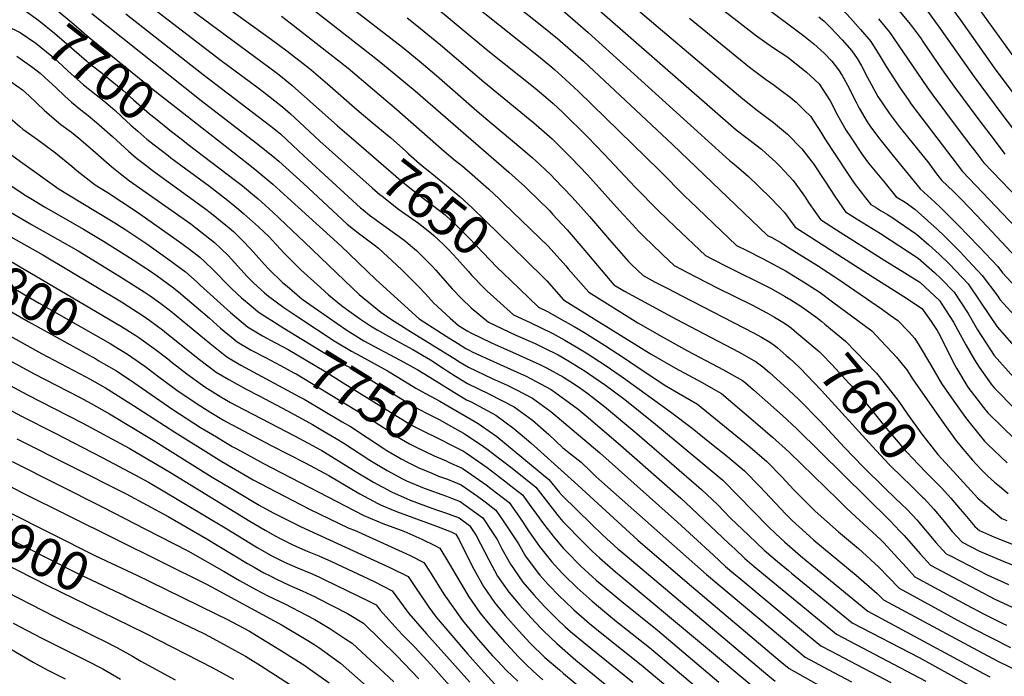
# Model space of a CAD drawing. Units: inches. Extents: x 2505418 to 2509612, y 1528949 to 1534225.
# Drawn here: x 2508203 to 2508934, y 1529346 to 1529834 of the extents above; entities that cross this region are included whole.
import ezdxf
from ezdxf.enums import TextEntityAlignment as Align

# ---------------------------------------------------------------- set-up
doc = ezdxf.new("R2010")
doc.units = ezdxf.units.IN
doc.header["$MEASUREMENT"] = 0
doc.layers.add('tile_2649_17_contour_10ft', color=32, linetype='Continuous')
doc.styles.add('Arial', font='arial.ttf')

msp = doc.modelspace()

# ---------------------------------------------------------------- linework, layer by layer
at = {"layer": 'tile_2649_17_contour_10ft'}
msp.add_line((2508508.67, 1529496.99, 7770), (2508512.71, 1529495.3, 7770), dxfattribs=at)
for points, elevation in [([(2508097.11, 1530000), (2508097.73, 1529998.34), (2508127.54, 1529974.19), (2508135.74, 1529967.59), (2508148.29, 1529958.83), (2508152.09, 1529956.31), (2508162.96, 1529950.67), (2508165.5, 1529949.41), (2508176.69, 1529944.23), (2508198.55, 1529934.88), (2508216.98, 1529926.51), (2508228.44, 1529918.78), (2508239.79, 1529910.19), (2508244.99, 1529906.21), (2508262.84, 1529891.69), (2508296.88, 1529865.94), (2508393.3, 1529794.41), (2508399.31, 1529789.74), (2508405.21, 1529784.8), (2508438.82, 1529754.83), (2508452.67, 1529742.88)], 7650), ([(2508124.96, 1530000), (2508143.98, 1529984.86), (2508160.14, 1529973.19), (2508173.34, 1529965.85), (2508199.62, 1529953.49), (2508208.66, 1529949.09), (2508219.31, 1529943.81), (2508230.77, 1529936.11), (2508310.4, 1529876.21), (2508389.88, 1529818.93), (2508401.22, 1529810.52), (2508415.6, 1529799.24), (2508419.14, 1529796.39), (2508431.46, 1529785.88), (2508453.34, 1529766.59), (2508464.2, 1529757.66)], 7640), ([(2508685, 1530000), (2508720.66, 1529967.09), (2508730.58, 1529958.08), (2508747.83, 1529943.51), (2508781.1, 1529915.86), (2508782.6, 1529914.53), (2508799.98, 1529899.04), (2508802.53, 1529896.56), (2508814.57, 1529884.85), (2508829.18, 1529869.7), (2508843.57, 1529853.98), (2508855.07, 1529840.76), (2508862.82, 1529831.63), (2508865.41, 1529828.16), (2508871.43, 1529820.03), (2508873.75, 1529816.62), (2508887.51, 1529796.27), (2508896.04, 1529784.2), (2508914.73, 1529759.17), (2508926, 1529744.32), (2508934.05, 1529733.9)], 7470), ([(2508713.27, 1530000), (2508718.81, 1529994.96), (2508737.74, 1529976.58), (2508746.89, 1529967.94), (2508764.01, 1529953.29), (2508781.1, 1529938.85), (2508797.99, 1529923.84), (2508799.98, 1529922.06), (2508814.2, 1529907.92), (2508822.13, 1529899.76), (2508835.36, 1529885.58), (2508871.13, 1529846.06), (2508877.29, 1529838.9), (2508879.2, 1529836.32), (2508885.84, 1529827.28), (2508911.11, 1529791.08), (2508931.11, 1529764.41), (2508940.49, 1529752.1), (2508949.76, 1529740.37), (2508965.4, 1529723.98), (2508997.27, 1529690.87)], 7460), ([(2508739.86, 1530000), (2508749.19, 1529990.96), (2508753.84, 1529986.32), (2508762.95, 1529977.65), (2508769.25, 1529972.15), (2508781.1, 1529961.8), (2508799.98, 1529944.9), (2508811.64, 1529933.05), (2508831.43, 1529912.62), (2508885.5, 1529853.28), (2508891.64, 1529846.11), (2508901.35, 1529833.03), (2508926.1, 1529797.92), (2508945.21, 1529772.48), (2508955.12, 1529759.57), (2508965.48, 1529746.84), (2509007.81, 1529701.77)], 7450), ([(2508765.05, 1530000), (2508799.98, 1529967.57), (2508807.27, 1529960.11), (2508811.64, 1529955.63), (2508891.72, 1529869.66), (2508898.24, 1529862.39), (2508902.94, 1529856.89), (2508905.95, 1529853.31), (2508915.45, 1529840.78), (2508950.8, 1529791.79), (2508960.56, 1529778.85), (2508969.39, 1529767.55), (2508978.95, 1529756.09), (2508994.76, 1529739.25), (2509019.1, 1529713.46), (2509019.1, 1529713.46)], 7440), ([(2508196.25, 1529917.75), (2508214.7, 1529909.51), (2508226.18, 1529901.96), (2508232.63, 1529897.16), (2508237.67, 1529893.39), (2508244.99, 1529887.43), (2508249.22, 1529883.67), (2508260.76, 1529873.82), (2508295.04, 1529847.36), (2508352.38, 1529803.36), (2508379.89, 1529783.1), (2508386.4, 1529778.09), (2508392.28, 1529773.49), (2508397.95, 1529768.99), (2508403.94, 1529763.67), (2508406.85, 1529761.03), (2508425.74, 1529743.42), (2508441.88, 1529729.04)], 7660), ([(2508662.63, 1529915.59), (2508719.34, 1529870.91), (2508779.88, 1529825.35), (2508784.87, 1529821.51)], 7510), ([(2508525.08, 1529881.1), (2508590.46, 1529828.94), (2508602.01, 1529819.69), (2508611.68, 1529811.32), (2508621.23, 1529802.74), (2508687.46, 1529740.87), (2508757.94, 1529673.39), (2508761.63, 1529671.63), (2508768.08, 1529667.99), (2508781.48, 1529659.64), (2508794.91, 1529651.03), (2508810.77, 1529640.66), (2508843.12, 1529618.44), (2508849, 1529614.37), (2508854.65, 1529610.43), (2508862.52, 1529602.26), (2508867.23, 1529596.98), (2508870.37, 1529591.78), (2508878.79, 1529577.79), (2508886.94, 1529563.51), (2508890.87, 1529557.83), (2508897.29, 1529548.6), (2508904.78, 1529538.22), (2508908.52, 1529533.57), (2508918.95, 1529520.76), (2508921.19, 1529518.59), (2508935.68, 1529504.79)], 7570), ([(2508414.48, 1529869.29), (2508487.14, 1529813.12), (2508499.35, 1529803.16), (2508512.3, 1529792.21), (2508544.27, 1529764.11), (2508576.27, 1529737.36), (2508583.6, 1529730.97), (2508588.95, 1529726.15), (2508597, 1529718.51), (2508600.16, 1529715.35), (2508612.92, 1529701.89), (2508625.77, 1529687.55), (2508640.65, 1529670.31), (2508654.45, 1529654.33), (2508656.85, 1529652.01), (2508665.6, 1529643.73), (2508674.63, 1529638.8), (2508683.92, 1529633.96), (2508694.77, 1529628.47), (2508747.38, 1529601.29), (2508753.36, 1529597.92), (2508760.04, 1529594.09), (2508762.75, 1529591.96), (2508765, 1529590.18), (2508771.83, 1529584.31)], 7610), ([(2508509.45, 1529869.16), (2508588.02, 1529806.4), (2508597.85, 1529798.29), (2508599.86, 1529796.59), (2508608.07, 1529789.28), (2508617.58, 1529780.36), (2508677.67, 1529721.66), (2508697.13, 1529702.19), (2508700.2, 1529699.19), (2508734.85, 1529665.98), (2508741.95, 1529662.43), (2508754.56, 1529656.14), (2508771.62, 1529646.93), (2508778.9, 1529642.49), (2508784.66, 1529638.98), (2508796.99, 1529631.01), (2508806.19, 1529624.29), (2508835.18, 1529602.72), (2508845.6, 1529591.63), (2508850.56, 1529586.25), (2508853.51, 1529583.01), (2508857.87, 1529577.86), (2508861.24, 1529573.71), (2508865.95, 1529566.39), (2508888.03, 1529534.98), (2508897.43, 1529521.74), (2508901.65, 1529516.48), (2508910.04, 1529506.57), (2508916.5, 1529499.63), (2508921.2, 1529495.09), (2508926.43, 1529490.32), (2508929.97, 1529487.33), (2508936.46, 1529481.99)], 7580), ([(2508212.9, 1529854.86), (2508219.35, 1529850.37), (2508243.16, 1529830.21), (2508254.54, 1529820.49), (2508301.11, 1529782.54), (2508332.76, 1529757.73)], 7690), ([(2508617.46, 1529854.59), (2508734.66, 1529751.93), (2508741.8, 1529746.42), (2508753.41, 1529737.41), (2508756.75, 1529734.57), (2508764.06, 1529727.89), (2508767.24, 1529724.72), (2508776.92, 1529714.22), (2508780.79, 1529708.89), (2508785.23, 1529702.6), (2508788.9, 1529697.08), (2508797.11, 1529685.3), (2508809.19, 1529677.62), (2508844.95, 1529654.89), (2508859.77, 1529645.8), (2508870.99, 1529638.68), (2508885.48, 1529625.1), (2508887.25, 1529622.51), (2508895.97, 1529609.06), (2508899.44, 1529602.77), (2508905.13, 1529592.24), (2508911.43, 1529581.07), (2508914.82, 1529575.74), (2508923.8, 1529563.06), (2508926.35, 1529560.17), (2508941.6, 1529544.61)], 7550), ([(2508411.88, 1529848.01), (2508463.77, 1529807.44), (2508472.08, 1529800.93), (2508496.31, 1529780.68), (2508565.89, 1529720.34), (2508577.87, 1529709.67), (2508579.5, 1529708.12), (2508596.02, 1529691.94), (2508598.43, 1529689.37), (2508609.22, 1529677.56), (2508622.38, 1529662.31), (2508628.94, 1529654.43), (2508643.77, 1529636.83), (2508651.67, 1529631.98), (2508690.07, 1529611.36), (2508736.82, 1529586.89), (2508749.51, 1529579.72), (2508754.5, 1529575.85), (2508759.41, 1529571.77), (2508770.06, 1529561.97), (2508780.82, 1529551.96), (2508796.9, 1529535.68), (2508815.06, 1529516.07), (2508828.74, 1529501.7), (2508844.58, 1529486.15), (2508852.68, 1529478.57), (2508861.55, 1529470.11), (2508868.63, 1529462.29), (2508882.9, 1529445.64), (2508890.56, 1529437.26), (2508894.08, 1529435.4), (2508920.89, 1529421.45), (2508936.72, 1529414.44)], 7620), ([(2508506.2, 1529847.25), (2508550.24, 1529810.75), (2508585.5, 1529782.72), (2508595.2, 1529774.51), (2508598.93, 1529771.27), (2508605.65, 1529764.93), (2508624.3, 1529746.61), (2508636.7, 1529733.83), (2508659.79, 1529709.24), (2508677.06, 1529691.76), (2508689.41, 1529679.8), (2508711.77, 1529658.56), (2508716.16, 1529656.27), (2508728.22, 1529650.04), (2508758.06, 1529635.25), (2508760.47, 1529633.96), (2508770.6, 1529628.4), (2508775.17, 1529625.72), (2508782.66, 1529620.97), (2508788.65, 1529616.75), (2508791.97, 1529614.33), (2508793.75, 1529612.94)], 7590), ([(2508652.38, 1529848.83), (2508739.58, 1529774.79), (2508750.46, 1529766.19), (2508762.29, 1529757.21), (2508772.73, 1529748.55), (2508783.08, 1529737.99), (2508783.26, 1529737.8), (2508786.79, 1529733.23), (2508791.95, 1529726.5), (2508800.74, 1529713.41), (2508808.01, 1529702.22), (2508815.87, 1529690.91), (2508822.5, 1529686.69), (2508828.86, 1529682.7), (2508841.64, 1529674.8), (2508869.72, 1529656.63), (2508881.79, 1529645.97), (2508886.57, 1529641.53), (2508896.29, 1529631.43), (2508901.58, 1529623.47), (2508906.86, 1529615.44), (2508913.72, 1529603.28), (2508926.01, 1529584.46), (2508940.68, 1529567.93)], 7540), ([(2508715.48, 1529848.37), (2508749.68, 1529821.7), (2508761.6, 1529813.2), (2508772.85, 1529805.7), (2508786.77, 1529794.7), (2508796.18, 1529785.88), (2508801.21, 1529778.26), (2508804.33, 1529773.39), (2508809.79, 1529762.62), (2508816.28, 1529751.45), (2508819.93, 1529745.88), (2508828.05, 1529733.55), (2508832.94, 1529727.21), (2508836.5, 1529722.65), (2508845.07, 1529712.19), (2508853.4, 1529702.13), (2508859.97, 1529698.04), (2508867.14, 1529692.87), (2508883.98, 1529677.91), (2508888.88, 1529673.17), (2508900.97, 1529660.97), (2508903.31, 1529658.58), (2508917.26, 1529643.72), (2508928.79, 1529628.29), (2508930.3, 1529626), (2508946.54, 1529608.08)], 7520), ([(2508805.99, 1529848.84), (2508813.38, 1529841.46), (2508819.47, 1529834.84), (2508826.77, 1529826.42), (2508834.44, 1529817.36), (2508841.59, 1529806.3), (2508845.85, 1529798.74), (2508856.4, 1529782.79), (2508862.14, 1529774.27), (2508864.43, 1529770.93), (2508902.63, 1529720.96), (2508947.12, 1529674.22)], 7490), ([(2508203.21, 1529842.49), (2508205.54, 1529841.39), (2508217.29, 1529833.09), (2508228.88, 1529823.62), (2508252.5, 1529802.96), (2508255.09, 1529800.92), (2508264.12, 1529793.85), (2508267.42, 1529791.17), (2508279.5, 1529781.23), (2508287.42, 1529774.09), (2508299.25, 1529763.76), (2508303.44, 1529760.42), (2508315.72, 1529750.66), (2508322.83, 1529745.05)], 7700), ([(2508256.6, 1529838.2), (2508337.63, 1529773.72), (2508378.74, 1529742.01), (2508390.9, 1529732.21), (2508395.31, 1529728.5), (2508413.59, 1529711.91), (2508435.02, 1529691.89), (2508445.99, 1529681.83), (2508455.4, 1529674.46), (2508457.21, 1529673.06), (2508465.96, 1529666.51), (2508469.32, 1529663.96), (2508482.76, 1529651.49), (2508486.82, 1529647.7), (2508498.72, 1529635.92), (2508504.05, 1529630.16), (2508510.14, 1529623.53), (2508522.29, 1529612.07), (2508528.63, 1529606.7), (2508534.92, 1529602.71), (2508537.7, 1529601.12), (2508553.13, 1529593.75), (2508555.24, 1529592.79), (2508573.65, 1529584.71), (2508589.36, 1529577.51), (2508593.92, 1529575.23), (2508606.5, 1529568.29), (2508611.28, 1529565.32), (2508617.65, 1529561.05), (2508624.46, 1529556.24), (2508628.05, 1529553.45), (2508636.88, 1529546.42), (2508660.96, 1529526.39), (2508708.95, 1529484.96), (2508720.71, 1529473.66), (2508730.49, 1529463.65), (2508743.73, 1529450.94), (2508755.5, 1529439.74), (2508765.17, 1529431.54), (2508773.45, 1529424.68), (2508775.8, 1529422.75), (2508820.66, 1529386.05), (2508870.48, 1529360.15), (2508928.55, 1529327.95)], 7680), ([(2508281.61, 1529838.03), (2508339.2, 1529792.9), (2508385.08, 1529757.88), (2508391.5, 1529752.77), (2508396.62, 1529748.61), (2508405.51, 1529740.48), (2508413.82, 1529732.65), (2508455.93, 1529694.05), (2508457.73, 1529692.43), (2508462.51, 1529688.63), (2508467.61, 1529684.68), (2508469.6, 1529683.25), (2508484.46, 1529672.7), (2508488.18, 1529669.91), (2508497.52, 1529662.25), (2508497.89, 1529661.91), (2508499.4, 1529660.39), (2508509.19, 1529650.53), (2508511.46, 1529648.05), (2508523.96, 1529633.86), (2508530.98, 1529626.4), (2508538.08, 1529619.72), (2508550.87, 1529609), (2508571.23, 1529599.54), (2508585.55, 1529593.14), (2508591.82, 1529590.15), (2508602.46, 1529584.84), (2508609.74, 1529580.66), (2508622.5, 1529572.72), (2508624.98, 1529571.1), (2508637.77, 1529562.21), (2508650.14, 1529553.13), (2508651.93, 1529551.77), (2508674.75, 1529533.49), (2508712.77, 1529501.81), (2508724.76, 1529491.74), (2508736.15, 1529480.28), (2508758.61, 1529457.22), (2508763.71, 1529452.22), (2508770.43, 1529445.99), (2508782.31, 1529435.65), (2508790.7, 1529428.73), (2508832.31, 1529394.59), (2508918.08, 1529348.43), (2508922.79, 1529345.91)], 7670), ([(2508604.29, 1529841.87), (2508615.19, 1529832.56), (2508624.87, 1529824.04), (2508729.72, 1529729), (2508732.87, 1529726.51), (2508743.81, 1529717.14), (2508750.88, 1529710.37), (2508760.77, 1529700.66), (2508770.55, 1529690.51), (2508778.34, 1529679.69), (2508835.54, 1529642.95), (2508860.92, 1529626.92), (2508872.38, 1529619.12), (2508873.5, 1529618.08), (2508879.39, 1529609.5), (2508883.66, 1529602.96), (2508884.78, 1529601.1), (2508890.87, 1529588.98), (2508895.72, 1529579.5), (2508898.02, 1529575), (2508906.5, 1529560.84), (2508918.26, 1529545.73), (2508921.39, 1529541.84), (2508931.73, 1529531.59), (2508941.16, 1529522.54)], 7560), ([(2508397.16, 1529836.09), (2508403.68, 1529831.35), (2508446.66, 1529797.65), (2508482.89, 1529767.06), (2508517.85, 1529736.06), (2508526.11, 1529729.2), (2508530.98, 1529725.26), (2508538.79, 1529718.58), (2508551, 1529707.93), (2508558.87, 1529700.61), (2508562.08, 1529697.53), (2508595.06, 1529665.59), (2508608.24, 1529650.88), (2508610.05, 1529648.77), (2508625.19, 1529631.27), (2508661.57, 1529608.68), (2508681.07, 1529597.35), (2508698.63, 1529587.77), (2508725.3, 1529573.68), (2508739.27, 1529565.75), (2508741.57, 1529563.95), (2508747.37, 1529558.91), (2508758.16, 1529549.39), (2508768.94, 1529539.78), (2508779.71, 1529529.86), (2508848.68, 1529461.95), (2508856.19, 1529454.05), (2508859.35, 1529450.67), (2508871.24, 1529437.1), (2508878.91, 1529428.73), (2508899.79, 1529417.59), (2508913.38, 1529410.39), (2508926.67, 1529403.43), (2508942.24, 1529396.21)], 7630), ([(2508490.45, 1529834.97), (2508496.54, 1529830.28), (2508515.22, 1529814.97), (2508547.26, 1529787.42), (2508584.56, 1529756.95), (2508592.13, 1529750.37), (2508597.97, 1529745.08), (2508602.95, 1529740.2), (2508612.22, 1529730.97), (2508624.24, 1529718.4), (2508648.12, 1529691.98), (2508657.73, 1529681.5), (2508662.16, 1529676.7), (2508666.9, 1529672.03), (2508671.93, 1529667.08), (2508679.95, 1529659.43), (2508688.68, 1529651.15), (2508693.8, 1529648.45), (2508697.92, 1529646.28), (2508720.53, 1529634.55), (2508746.15, 1529621.94), (2508757.99, 1529615.77), (2508763.06, 1529612.86), (2508770.53, 1529608.4), (2508773.71, 1529606.12), (2508775.6, 1529604.64), (2508779.76, 1529601.2)], 7600), ([(2508699.89, 1529834.7), (2508744.63, 1529798.25), (2508756.49, 1529789.47), (2508762.84, 1529785.02), (2508768.06, 1529781.09), (2508774.58, 1529775.97), (2508779.13, 1529772.36), (2508785.18, 1529766.46), (2508789.74, 1529761.92), (2508797.9, 1529749.46), (2508800.48, 1529745.06), (2508816.25, 1529721.22), (2508822.22, 1529712.2), (2508830.69, 1529701.38), (2508834.64, 1529696.52), (2508838.05, 1529694.36), (2508841.79, 1529692.06), (2508846.89, 1529688.89), (2508850.82, 1529686.44), (2508855.1, 1529683.56), (2508868.45, 1529674.44), (2508877.48, 1529666.49), (2508885.29, 1529659.6), (2508892.64, 1529652.33), (2508902.3, 1529642.3), (2508906.8, 1529637.59), (2508915.85, 1529623.84), (2508928.19, 1529605.54), (2508944.4, 1529587.34)], 7530), ([(2508795.91, 1529835.81), (2508799.98, 1529832.48), (2508804.95, 1529827.54), (2508813.38, 1529818.59), (2508820.53, 1529810.37), (2508824.36, 1529804.69), (2508827.72, 1529799.33), (2508832.1, 1529790.72), (2508839.8, 1529776.61), (2508848.06, 1529764.31), (2508856.37, 1529753.33), (2508857.6, 1529751.74), (2508873.5, 1529732.3), (2508877.49, 1529726.99), (2508882.55, 1529720.26), (2508886.91, 1529714.48), (2508895.82, 1529706), (2508901.51, 1529700.37), (2508913.21, 1529688.14), (2508949.7, 1529649.16)], 7500), ([(2508840.16, 1529834.18), (2508848.39, 1529824.37), (2508851.55, 1529819.63), (2508876.21, 1529783.7), (2508880.57, 1529777.46), (2508899.38, 1529752.39), (2508908.84, 1529739.9), (2508911.7, 1529736.14), (2508918.34, 1529727.43), (2508963.65, 1529680.24)], 7480), ([(2508192.79, 1529829.18), (2508203.22, 1529824.15), (2508215, 1529816.05), (2508226.82, 1529806.51), (2508231, 1529802.85), (2508238.6, 1529795.62), (2508250.42, 1529785.16), (2508262.04, 1529776.06), (2508266.94, 1529772.04), (2508273.77, 1529766.09), (2508278.85, 1529761.5), (2508285.55, 1529755.26), (2508290.59, 1529750.84), (2508297.39, 1529745), (2508302.8, 1529740.74), (2508313.16, 1529732.7)], 7710), ([(2508784.87, 1529821.51), (2508788.62, 1529818.64), (2508792.33, 1529815.64), (2508799.98, 1529808.67), (2508805.55, 1529802.84), (2508810.52, 1529796.31), (2508813.32, 1529792.09), (2508818.39, 1529782.8), (2508819.51, 1529780.55), (2508823.68, 1529772.29), (2508825.89, 1529767.95), (2508831.89, 1529757.77), (2508833.85, 1529754.81), (2508840.96, 1529745.21), (2508842.21, 1529743.57), (2508851.03, 1529732.66), (2508871.2, 1529708.01), (2508882.15, 1529698.1), (2508886.35, 1529694.13), (2508899.44, 1529680.98), (2508914.68, 1529665.25), (2508928.8, 1529650.48), (2508932.35, 1529645.74), (2508948.63, 1529628.23)], 7510), ([(2508200.85, 1529806.47), (2508205.09, 1529803.61), (2508212.81, 1529798.21), (2508218.2, 1529793.91), (2508224.68, 1529788.09), (2508229.83, 1529783.17), (2508236.42, 1529776.89), (2508241.46, 1529772.43), (2508248.26, 1529766.64), (2508253.74, 1529762.38), (2508260.03, 1529757.25), (2508265.98, 1529752.08), (2508271.86, 1529746.83), (2508277.69, 1529741.39), (2508283.65, 1529736.1), (2508289.7, 1529730.93), (2508295.54, 1529726.28), (2508302.26, 1529721.15), (2508340.22, 1529693.63), (2508345.17, 1529689.82), (2508356.02, 1529681.06), (2508358.44, 1529679.06), (2508361.54, 1529676.28), (2508368.88, 1529669.26), (2508373.81, 1529663.97), (2508378.44, 1529658.87), (2508384.52, 1529651.89), (2508387.84, 1529648.32), (2508398.07, 1529638.54), (2508401.44, 1529635.69), (2508412.65, 1529626.23), (2508421.4, 1529620.04), (2508438.51, 1529608.05), (2508445.81, 1529603.15), (2508458.37, 1529595.15), (2508485.31, 1529581.01), (2508497.99, 1529573.88), (2508498.45, 1529573.61), (2508507.38, 1529568.15), (2508516.44, 1529562.59), (2508525.5, 1529556.93), (2508534.57, 1529551.47), (2508537.89, 1529549.89), (2508556.32, 1529540.02), (2508569.75, 1529530.2), (2508582.32, 1529519.55), (2508617.04, 1529488.06), (2508661.57, 1529447.38), (2508698.35, 1529415.83), (2508767.37, 1529357.46), (2508774.07, 1529351.91), (2508823.66, 1529324.14)], 7720), ([(2508196.69, 1529787.58), (2508205.09, 1529781.49), (2508209.93, 1529777.14), (2508221.1, 1529766.45), (2508228.53, 1529760.05), (2508233.46, 1529755.91), (2508241.32, 1529750.02), (2508246.9, 1529745.54), (2508253.64, 1529740.06), (2508259.31, 1529735), (2508265.5, 1529729.52), (2508271.28, 1529724.4), (2508277.64, 1529719.33), (2508284.48, 1529713.96), (2508329.85, 1529682), (2508333.6, 1529679.22), (2508347.62, 1529668.22), (2508357.68, 1529658.46), (2508367.09, 1529648.06), (2508371.69, 1529643.05), (2508376.78, 1529637.94), (2508384.67, 1529630.76), (2508387.56, 1529628.31), (2508398.96, 1529620.04), (2508409.3, 1529612.97), (2508436.31, 1529595.31), (2508449.1, 1529587.62), (2508456.08, 1529583.89), (2508475.83, 1529573.05), (2508488.6, 1529565.34), (2508496.83, 1529560.21), (2508501.4, 1529557.67), (2508514.68, 1529550.5), (2508517.75, 1529548.84), (2508543.17, 1529533.92), (2508551.4, 1529528.15), (2508557.07, 1529524.11), (2508595.73, 1529492.22), (2508603.38, 1529483.01), (2508605.43, 1529480.43), (2508627.32, 1529459.18), (2508635.51, 1529451.34), (2508647.1, 1529440.62), (2508648.96, 1529439), (2508758.15, 1529347.11), (2508763.5, 1529342.65)], 7730), ([(2508190.89, 1529764.64), (2508203.04, 1529754.43), (2508205.34, 1529752.46), (2508216.2, 1529744.64), (2508229.42, 1529734.71), (2508241.77, 1529724.8), (2508245.66, 1529721.36), (2508259.05, 1529710.94), (2508267.84, 1529705.49), (2508289.74, 1529691.15), (2508321.51, 1529668.78), (2508328.92, 1529663.19), (2508336.72, 1529657.29), (2508340.14, 1529654.03), (2508346.85, 1529647.61), (2508348.39, 1529645.92), (2508356.65, 1529637.6), (2508360.5, 1529633.73), (2508367.67, 1529627.19), (2508374.81, 1529621.11), (2508379.73, 1529616.95), (2508383.72, 1529614.25), (2508389.95, 1529610.31), (2508399.04, 1529604.71)], 7740), ([(2508332.76, 1529757.73), (2508372.4, 1529726.66), (2508378.92, 1529721.47), (2508390.79, 1529711.49), (2508401.73, 1529701.63), (2508441.34, 1529665.66), (2508467.24, 1529640.77), (2508499.43, 1529611.62), (2508519.39, 1529598.68), (2508527.8, 1529593.4), (2508534.13, 1529589.51), (2508536.87, 1529587.94), (2508538.7, 1529587.07), (2508554.43, 1529579.88), (2508572, 1529572.1), (2508578.91, 1529568.89), (2508589.52, 1529563.41), (2508597.41, 1529559.04), (2508610.99, 1529549.29), (2508617.29, 1529544.42), (2508623.4, 1529539.47), (2508647.17, 1529519.28), (2508693.6, 1529478.38), (2508696.91, 1529475.21), (2508729.18, 1529444.85), (2508733.54, 1529440.75), (2508741.08, 1529433.71), (2508748.02, 1529427.73), (2508750.69, 1529425.48), (2508809.01, 1529377.52), (2508875.26, 1529342.67)], 7690), ([(2508464.2, 1529757.66), (2508468.79, 1529753.88), (2508478.31, 1529745.86), (2508489.13, 1529736.18), (2508491.51, 1529734.07), (2508501.73, 1529725.02), (2508504.76, 1529722.53), (2508518.19, 1529711.81), (2508529.49, 1529702.44), (2508538.67, 1529693.87), (2508578.55, 1529654.99)], 7640), ([(2508175.22, 1529748.77), (2508203.67, 1529728.3), (2508232.28, 1529707.76), (2508248.59, 1529697.85), (2508273.68, 1529682.71), (2508281.79, 1529677.51), (2508297.25, 1529667.27), (2508312.98, 1529656.15), (2508325.93, 1529646.47), (2508334.67, 1529638.68), (2508336.89, 1529636.64), (2508359.38, 1529616.31), (2508371.99, 1529605.72), (2508383.25, 1529598.9), (2508392.41, 1529594.02)], 7750), ([(2508322.83, 1529745.05), (2508328.04, 1529740.93), (2508363.18, 1529714.25), (2508367.96, 1529710.48), (2508374.54, 1529705.02), (2508379.88, 1529700.55), (2508390.8, 1529690.67), (2508414.32, 1529668.55), (2508443.87, 1529639.96), (2508454.94, 1529629.67), (2508471.02, 1529616.41), (2508478.2, 1529611.47), (2508490.89, 1529603.48), (2508527.02, 1529581.06), (2508528.91, 1529579.91), (2508536.1, 1529575.62), (2508553.64, 1529567.38), (2508564.79, 1529562.35), (2508571.18, 1529559.06), (2508583.55, 1529552.63), (2508597.21, 1529542.7), (2508633.38, 1529512.18), (2508691.17, 1529460.76), (2508717.79, 1529436.07), (2508726.79, 1529427.73), (2508732.94, 1529422.52), (2508736.49, 1529419.53), (2508786.14, 1529378.31), (2508797.37, 1529368.98), (2508805.04, 1529364.88), (2508814.63, 1529359.83), (2508849.46, 1529341.75)], 7700), ([(2508452.67, 1529742.88), (2508485.91, 1529714.19), (2508492.54, 1529708.83), (2508497.96, 1529704.47), (2508504.67, 1529699.45), (2508509.31, 1529696), (2508518.73, 1529688.64), (2508527.9, 1529680.06), (2508536.84, 1529671.19), (2508557.07, 1529649.99), (2508567.1, 1529640.32)], 7650), ([(2508313.16, 1529732.7), (2508315.22, 1529731.09), (2508343.7, 1529710.11), (2508357.19, 1529699.68), (2508365.28, 1529693), (2508369.14, 1529689.79), (2508380.09, 1529679.94), (2508388.09, 1529672.39), (2508390.53, 1529669.79), (2508399.33, 1529660.24), (2508403.92, 1529655.5), (2508410.02, 1529649.33), (2508411.62, 1529647.87), (2508426.07, 1529634.7), (2508432.2, 1529629.43), (2508441.67, 1529621.35), (2508445.49, 1529618.65), (2508455.81, 1529611.4), (2508463.19, 1529606.46), (2508468.18, 1529603.37), (2508482.74, 1529595.27), (2508494.78, 1529588.69), (2508507.82, 1529581.09), (2508517.22, 1529574.93), (2508520.19, 1529572.95), (2508526.26, 1529568.99), (2508535.33, 1529563.49), (2508551.05, 1529555.98), (2508569.79, 1529546.25), (2508583.44, 1529536.32), (2508595.6, 1529525.7), (2508605.73, 1529516.11), (2508609.4, 1529513.09), (2508619.59, 1529505.07), (2508626.42, 1529498.38), (2508630.47, 1529494.53), (2508634.95, 1529490.48), (2508712.62, 1529421.8), (2508768.9, 1529374.44), (2508778.1, 1529366.76), (2508785.72, 1529360.45), (2508802.83, 1529351.19), (2508820.13, 1529342.06)], 7710), ([(2508441.88, 1529729.04), (2508464.52, 1529708.87), (2508470.53, 1529703.66), (2508471.59, 1529702.76), (2508479.43, 1529696.56), (2508484.17, 1529693.01), (2508489.11, 1529689.54), (2508498.9, 1529682.64), (2508508.3, 1529675.26), (2508510.22, 1529673.45), (2508517.46, 1529666.66), (2508521.2, 1529662.94), (2508527.57, 1529656.02), (2508535.66, 1529646.91)], 7660), ([(2508190.05, 1529714.67), (2508205.2, 1529704.54), (2508205.75, 1529704.2), (2508211.26, 1529700.8), (2508221.36, 1529694.62), (2508250.31, 1529678.11), (2508265.09, 1529669.3), (2508289.14, 1529654.16), (2508290.99, 1529652.94), (2508299.25, 1529647.33), (2508304.92, 1529643.46), (2508316.01, 1529635.31), (2508320.7, 1529631.58), (2508343.81, 1529611.97), (2508352.08, 1529604.57), (2508361.27, 1529597), (2508364.3, 1529594.55), (2508374.82, 1529588.35), (2508385.47, 1529582.81)], 7760), ([(2508194.84, 1529691.46), (2508211.65, 1529681.52), (2508246.26, 1529662.05), (2508276.63, 1529643.56), (2508295.28, 1529631.64), (2508299.71, 1529628.62), (2508307.82, 1529622.89), (2508314.79, 1529617.46), (2508344.21, 1529593.15), (2508356.59, 1529583.37), (2508367.13, 1529577.19), (2508410.51, 1529553.78), (2508414.14, 1529551.82), (2508442.28, 1529535.19), (2508448.36, 1529531.53), (2508460.82, 1529523.52), (2508473.11, 1529515.37), (2508475.45, 1529513.94), (2508485.97, 1529507.69), (2508490.74, 1529505.12), (2508499.63, 1529500.79), (2508501.7, 1529499.92), (2508508.67, 1529496.99)], 7770), ([(2508147.59, 1529682.89), (2508278.48, 1529605.95), (2508280.53, 1529604.65)], 7790), ([(2508188.32, 1529676.97), (2508220.24, 1529658.96), (2508278.56, 1529624.08), (2508286.85, 1529618.85), (2508294.47, 1529613.83), (2508299.57, 1529610.38), (2508308.83, 1529603.47), (2508311.97, 1529601.04), (2508336.47, 1529581.41), (2508348.8, 1529572.05), (2508358.2, 1529566.49), (2508370.64, 1529559.62), (2508380.75, 1529554.45), (2508401.68, 1529543.17), (2508420.16, 1529533.14), (2508428.93, 1529527.99), (2508437.84, 1529522.7), (2508443.5, 1529519.24), (2508462.82, 1529506.73), (2508475.58, 1529498.96), (2508487.08, 1529492.76), (2508488.98, 1529491.74), (2508490.04, 1529491.28), (2508503.08, 1529485.78), (2508519.68, 1529479.96), (2508523.39, 1529478.52), (2508529.81, 1529476.04), (2508532.55, 1529474.12), (2508546.53, 1529463.9), (2508553.86, 1529452.96), (2508557.2, 1529447.67), (2508560.72, 1529440.78), (2508567.26, 1529429.45), (2508569.77, 1529425.55), (2508576.42, 1529416.13), (2508584.56, 1529406.78), (2508589.48, 1529401.35), (2508592.98, 1529397.63), (2508601.76, 1529388.74), (2508607.84, 1529383.01), (2508611.74, 1529379.58), (2508621.54, 1529371.22), (2508658.03, 1529341.95)], 7780), ([(2508139.35, 1529668.8), (2508217.41, 1529623.09), (2508270.13, 1529593.14), (2508272.83, 1529591.49)], 7800), ([(2508131.03, 1529654.6), (2508209.16, 1529609.5), (2508259.43, 1529581.84), (2508261.8, 1529580.51), (2508265.22, 1529578.5)], 7810), ([(2508578.55, 1529654.99), (2508592.42, 1529641.47), (2508594.11, 1529639.74), (2508606.61, 1529625.7), (2508671.48, 1529585.38), (2508689.59, 1529574.92), (2508709.34, 1529564.21), (2508717.53, 1529559.62), (2508723.73, 1529556.14), (2508749.06, 1529534.56), (2508761.58, 1529523.7), (2508773.76, 1529512.75), (2508810.34, 1529477.16), (2508816.77, 1529470.86), (2508826.23, 1529462.18), (2508841.95, 1529447.42), (2508844.09, 1529445.19), (2508851.87, 1529436.9), (2508860.9, 1529426.95), (2508867.26, 1529420.19), (2508905.65, 1529399.34), (2508918.67, 1529392.46), (2508932.47, 1529385.34), (2508935.12, 1529384.12)], 7640), ([(2508535.66, 1529646.91), (2508538.41, 1529643.82), (2508547.36, 1529634.59), (2508549.61, 1529632.47), (2508569.45, 1529614.57), (2508581.73, 1529608.79), (2508598.59, 1529600.71), (2508607.5, 1529595.71), (2508618.43, 1529589.42), (2508623.37, 1529586.41), (2508638.18, 1529576.67), (2508651.05, 1529567.81), (2508685.96, 1529542.57), (2508701.85, 1529530.31), (2508715.12, 1529519.87), (2508728.31, 1529509.4), (2508740.89, 1529498.66), (2508752.23, 1529487.17), (2508771.48, 1529466.55), (2508774.14, 1529463.87), (2508776.26, 1529461.79), (2508788.96, 1529450.14), (2508792.13, 1529447.37), (2508823.58, 1529421.4), (2508839.26, 1529407.78), (2508843.96, 1529403.12), (2508857.36, 1529395.79), (2508917.13, 1529363.55), (2508929.89, 1529357.08), (2508943.7, 1529350.33)], 7660), ([(2508567.1, 1529640.32), (2508588.03, 1529620.13), (2508594.63, 1529616.94), (2508605.53, 1529610.86), (2508614.43, 1529605.79), (2508621.48, 1529601.6), (2508636.82, 1529592.09), (2508651.75, 1529582.4), (2508655.64, 1529579.66), (2508681.19, 1529562.52), (2508691.76, 1529556.51), (2508705.9, 1529548.33), (2508744.82, 1529516.47), (2508757.27, 1529505.68), (2508768.6, 1529494.19), (2508777.42, 1529484.56), (2508793.27, 1529468.9), (2508810.68, 1529453.37), (2508825.39, 1529440.99), (2508840.58, 1529427.25), (2508847.64, 1529419.81), (2508855.61, 1529411.66), (2508884.45, 1529395.8), (2508898.37, 1529388.18), (2508911.47, 1529381.18), (2508924.2, 1529374.71), (2508938.14, 1529367.65)], 7650), ([(2508142.2, 1529628.54), (2508219.14, 1529585.78), (2508252.15, 1529568.52), (2508254.76, 1529567.11), (2508266.58, 1529560.36), (2508287.35, 1529547.27), (2508318.06, 1529527.43), (2508346.99, 1529509.4), (2508353.03, 1529505.73), (2508373.13, 1529493.8), (2508376.31, 1529492.05), (2508387.05, 1529486.32), (2508418.01, 1529470.38), (2508447.29, 1529456.31), (2508451.35, 1529454.63), (2508489.41, 1529437.5), (2508492.79, 1529435.82), (2508502.96, 1529430.76), (2508507.49, 1529423.42), (2508517.69, 1529407.29), (2508525.53, 1529395.97), (2508531.67, 1529387.67), (2508543.26, 1529373.66), (2508553.89, 1529361.55), (2508557.43, 1529357.76), (2508564.3, 1529350.53), (2508572.51, 1529342.52)], 7820), ([(2508128.18, 1529617.32), (2508213.72, 1529570.72), (2508247.32, 1529553.48), (2508255.89, 1529548.75), (2508269.59, 1529541.13), (2508302.04, 1529521.55), (2508345.88, 1529494.13), (2508358.38, 1529486.56), (2508380.74, 1529473.26), (2508382.86, 1529472.02), (2508391.6, 1529467.43), (2508402.38, 1529461.77), (2508411.77, 1529457.1), (2508477.6, 1529426.96), (2508491.17, 1529420.23), (2508498.05, 1529410.01), (2508499.27, 1529408.12), (2508506.66, 1529397.45), (2508511.93, 1529390.18), (2508535.24, 1529363.03), (2508545.3, 1529351.62), (2508555.63, 1529340.5)], 7830), ([(2508793.75, 1529612.94), (2508798.09, 1529609.55), (2508800.49, 1529607.6), (2508815.71, 1529595.02), (2508831.15, 1529579.2), (2508838.78, 1529571.18), (2508851.04, 1529555.7), (2508855.21, 1529550.24), (2508861.77, 1529540.71), (2508872.3, 1529525.89), (2508882.42, 1529513.17), (2508884.31, 1529510.81), (2508895.74, 1529498.4)], 7590), ([(2508280.53, 1529604.65), (2508289.17, 1529599.17), (2508291.27, 1529597.8), (2508302.86, 1529589.54), (2508312.77, 1529581.87), (2508316.15, 1529579.25), (2508326.88, 1529570.85), (2508338.61, 1529562.29), (2508340.97, 1529560.69), (2508344.2, 1529558.56), (2508352.13, 1529553.63), (2508359.44, 1529549.5), (2508363.48, 1529547.26), (2508406.87, 1529524.74), (2508416.93, 1529519.34), (2508426.23, 1529514.28), (2508427.17, 1529513.73), (2508443.58, 1529503.8), (2508452.63, 1529498.11), (2508465.45, 1529490.38), (2508478.74, 1529483.04), (2508492.76, 1529477.01), (2508504.13, 1529472.8), (2508511.45, 1529470.16), (2508518.91, 1529467.68), (2508529.04, 1529463.79), (2508536.7, 1529458.24), (2508541.64, 1529450.79), (2508551, 1529432.72), (2508557.63, 1529420.58), (2508565.92, 1529408.57), (2508571.56, 1529401.97), (2508573.98, 1529399.16), (2508582.19, 1529389.86), (2508589.97, 1529381.65), (2508591.57, 1529380.08), (2508601.49, 1529370.51), (2508615.73, 1529358.18), (2508712.76, 1529278.56)], 7790), ([(2508399.04, 1529604.71), (2508426.89, 1529587.54), (2508439.77, 1529579.92), (2508453.11, 1529572.61), (2508465.79, 1529564.76), (2508495.32, 1529546.54), (2508504.72, 1529541.67), (2508514.12, 1529536.81), (2508523.5, 1529531.68), (2508532.2, 1529526.76)], 7740), ([(2508121.44, 1529602.24), (2508208.24, 1529555.51), (2508249.44, 1529534.43), (2508284.21, 1529515.52), (2508314.95, 1529497.51), (2508373.8, 1529461.27), (2508385, 1529454.65), (2508392.49, 1529450.46), (2508396.16, 1529448.55), (2508400.26, 1529446.49), (2508405.57, 1529443.91), (2508415.15, 1529439.64), (2508424.84, 1529435.61), (2508434.43, 1529431.37), (2508465.88, 1529416.49), (2508479.37, 1529409.71), (2508487.46, 1529398.61), (2508491.71, 1529392.74), (2508504.9, 1529377.74), (2508536.88, 1529341.87)], 7840), ([(2508779.76, 1529601.2), (2508781.24, 1529599.98), (2508796.25, 1529587.31), (2508798.08, 1529585.43), (2508805.84, 1529577.38), (2508818.23, 1529563.92), (2508820.37, 1529561.48), (2508833.75, 1529545.53), (2508846.26, 1529530.27), (2508858.96, 1529515), (2508861.48, 1529512.33), (2508869.83, 1529503.54), (2508875.78, 1529497.33), (2508878.33, 1529494.85), (2508884.37, 1529488.85)], 7600), ([(2508272.83, 1529591.49), (2508283.01, 1529585.28), (2508295.75, 1529576.45), (2508306.16, 1529568.57), (2508317.71, 1529559.99), (2508320.61, 1529557.99), (2508337.48, 1529546.65), (2508344.76, 1529542.04), (2508354.14, 1529536.31), (2508356.4, 1529535.05), (2508389.51, 1529517.53), (2508414.83, 1529504.75), (2508432.36, 1529495.27), (2508449.55, 1529485.26), (2508455.33, 1529481.78), (2508468.62, 1529474.44), (2508471.25, 1529473.31), (2508482.69, 1529468.45), (2508512.36, 1529457.78), (2508523.24, 1529453.53), (2508526.55, 1529451.81), (2508529.08, 1529447.49), (2508534.81, 1529435.97), (2508539.88, 1529425.77), (2508547.07, 1529412.97), (2508555.38, 1529400.98), (2508563.26, 1529391.45), (2508573.45, 1529379.91), (2508581.84, 1529370.83), (2508592.67, 1529360.3), (2508603.5, 1529350.92), (2508606.59, 1529348.24), (2508620.76, 1529336.46)], 7800), ([(2508392.41, 1529594.02), (2508393.21, 1529593.59), (2508402.23, 1529588.82), (2508430.11, 1529572.17), (2508442.96, 1529564.16), (2508493.79, 1529532.67), (2508503.21, 1529527.95), (2508512.64, 1529523.34), (2508525.37, 1529516.85), (2508525.89, 1529516.58)], 7750), ([(2508385.47, 1529582.81), (2508396.59, 1529577.02), (2508406.5, 1529571.56), (2508408.08, 1529570.66), (2508458.62, 1529540.16), (2508461.85, 1529538.08), (2508477.02, 1529528.11), (2508483.42, 1529524.03), (2508492.26, 1529518.8), (2508496.58, 1529516.66), (2508510.46, 1529510), (2508519.41, 1529506.11)], 7760), ([(2508771.83, 1529584.31), (2508774.6, 1529581.93), (2508777.24, 1529579.58), (2508781.99, 1529575.05), (2508798.05, 1529558.39), (2508835.74, 1529516.7), (2508847.97, 1529503.76), (2508850.08, 1529501.58), (2508856.67, 1529495.19), (2508865.5, 1529486.7), (2508873.01, 1529479.32)], 7610), ([(2508130.31, 1529578.87), (2508204.39, 1529539.22), (2508228.71, 1529526.99), (2508264.18, 1529508.6), (2508288.8, 1529495.59), (2508298.54, 1529490.41), (2508307.06, 1529485.41), (2508356.63, 1529455.77), (2508377.12, 1529443.05), (2508379.14, 1529441.87), (2508390.14, 1529435.75), (2508399.37, 1529431.04), (2508409.07, 1529426.72), (2508418.76, 1529422.67), (2508424.88, 1529420.01), (2508428.36, 1529418.44), (2508462.48, 1529401.77), (2508467.58, 1529399.18), (2508470.41, 1529395.44), (2508477.04, 1529387.95), (2508483.86, 1529380.41), (2508487.33, 1529376.79), (2508496.07, 1529367.86), (2508508.26, 1529354.87), (2508537.15, 1529322.05)], 7850), ([(2508265.22, 1529578.5), (2508274.83, 1529572.87), (2508287.69, 1529564.24), (2508316.6, 1529544.26), (2508337.18, 1529531.03), (2508348.91, 1529523.9), (2508360.73, 1529516.91), (2508363.54, 1529515.27), (2508372.28, 1529510.56), (2508383.98, 1529504.27), (2508458.26, 1529465.64), (2508472.36, 1529459.68), (2508488.11, 1529454.07), (2508501.34, 1529448.14), (2508511.05, 1529443.21), (2508514.76, 1529441.29), (2508521.93, 1529429.38), (2508526.76, 1529420.98), (2508536.27, 1529405.2), (2508544.54, 1529393.18), (2508552.77, 1529383.32), (2508562.74, 1529371.79), (2508564.19, 1529370.23), (2508573.07, 1529360.68), (2508578.85, 1529355.04), (2508583.88, 1529350.13), (2508591.25, 1529343.69)], 7810), ([(2508532.2, 1529526.76), (2508532.99, 1529526.31), (2508545.32, 1529518.01), (2508550.68, 1529514.28), (2508559.2, 1529507.73), (2508568.28, 1529500.7), (2508585.89, 1529486.55), (2508599.82, 1529468.85), (2508602.19, 1529465.62), (2508605.91, 1529461.04), (2508621.83, 1529444.95), (2508627.71, 1529439.11), (2508633.17, 1529434.11), (2508645.06, 1529423.72), (2508649.26, 1529420.21), (2508755.04, 1529331.97)], 7740), ([(2508140.09, 1529516.45), (2508204.63, 1529482.71), (2508341.99, 1529414.29), (2508397.85, 1529384.11), (2508416.76, 1529372.89), (2508421.9, 1529369.66), (2508424.98, 1529367.5), (2508441.06, 1529356.09), (2508461.93, 1529337.37)], 7880), ([(2508200.92, 1529522.51), (2508281.94, 1529481.56), (2508313.13, 1529464.85), (2508341.28, 1529448.56), (2508372.13, 1529429.95), (2508377, 1529427.19), (2508384.21, 1529423.14), (2508389.32, 1529420.56), (2508393.59, 1529418.43), (2508403.04, 1529413.88), (2508405.23, 1529412.83), (2508412.61, 1529409.6), (2508422.16, 1529405.27), (2508423.98, 1529404.36), (2508446.2, 1529392.93), (2508458.13, 1529385.61), (2508482.71, 1529361.47), (2508499.24, 1529344.43)], 7860), ([(2508525.89, 1529516.58), (2508532.17, 1529513.37), (2508534.51, 1529511.79), (2508549.86, 1529501.15), (2508562.61, 1529491.42), (2508567.46, 1529487.7), (2508576.05, 1529480.89), (2508582.37, 1529472.36), (2508586.34, 1529466.59), (2508591.54, 1529459.49), (2508599.71, 1529449.04), (2508606.4, 1529441.05), (2508608.63, 1529438.78), (2508619.39, 1529428.08), (2508628.09, 1529419.96), (2508630.68, 1529417.71), (2508649.72, 1529401.74), (2508676.26, 1529380.38), (2508721.86, 1529341.98)], 7750), ([(2508197.41, 1529505.62), (2508264.58, 1529471.76), (2508296.42, 1529455.52), (2508327.74, 1529439.25), (2508354.67, 1529424.11), (2508366.18, 1529417.3), (2508378.31, 1529410.59), (2508387.63, 1529405.76), (2508399.61, 1529399.92), (2508415.77, 1529391.68), (2508421.9, 1529388.5), (2508433.19, 1529381.7), (2508445.07, 1529373.89), (2508449.6, 1529370.85), (2508470.21, 1529351.69), (2508480.5, 1529342.08)], 7870), ([(2508519.41, 1529506.11), (2508521.28, 1529505.3), (2508531.37, 1529500.77), (2508538.56, 1529495.85), (2508549.05, 1529488.38), (2508552.61, 1529485.67), (2508566.21, 1529475.23), (2508573.79, 1529464.43), (2508581.12, 1529453.49), (2508586.88, 1529445.12), (2508588.71, 1529442.7), (2508597.54, 1529431.34), (2508605.18, 1529423.05), (2508606.89, 1529421.21), (2508616.73, 1529411.87), (2508627.86, 1529401.91), (2508640.24, 1529391.51), (2508645.81, 1529386.97), (2508670.21, 1529367.63), (2508716.33, 1529328.79)], 7760), ([(2508512.71, 1529495.3), (2508513.76, 1529494.85), (2508520.47, 1529492.51), (2508530.59, 1529488.32), (2508542.58, 1529479.9), (2508548.25, 1529475.74), (2508556.37, 1529469.56), (2508561.79, 1529461.62), (2508563.77, 1529458.66), (2508573.04, 1529444.49), (2508578.31, 1529435.47), (2508586.9, 1529423.67), (2508588.99, 1529421.3), (2508595.23, 1529414.46), (2508603.81, 1529405.43), (2508607.37, 1529401.89), (2508614.18, 1529395.7), (2508625.84, 1529385.48), (2508634.97, 1529378.02), (2508664.14, 1529354.83), (2508716.83, 1529310.62)], 7770), ([(2508895.74, 1529498.4), (2508914.05, 1529478.5), (2508922.64, 1529470.94), (2508931.73, 1529463.35), (2508935.44, 1529461.82)], 7590), ([(2508152.02, 1529490.35), (2508158.81, 1529486.71), (2508193.34, 1529468.89), (2508259.12, 1529435.67), (2508289.91, 1529421.22)], 7890), ([(2508884.37, 1529488.85), (2508886.99, 1529486.24), (2508893.96, 1529478.36), (2508900.79, 1529470.38), (2508904.23, 1529466.25), (2508911.61, 1529457.41), (2508915.08, 1529454.43), (2508926.43, 1529449.56), (2508974.48, 1529430.56)], 7600), ([(2508873.01, 1529479.32), (2508874.21, 1529478.14), (2508881.25, 1529470.3), (2508887.99, 1529462.26), (2508895, 1529453.62), (2508902.21, 1529445.8), (2508915.21, 1529439.14), (2508932.64, 1529431.81), (2508983.28, 1529411.11)], 7610), ([(2508144.18, 1529474.76), (2508181.87, 1529454.84), (2508248.16, 1529421.51), (2508281.27, 1529405.89), (2508282.02, 1529405.53)], 7900), ([(2508136.43, 1529459.35), (2508170.78, 1529440.66), (2508223.09, 1529413.88), (2508273.78, 1529389.14)], 7910), ([(2508289.91, 1529421.22), (2508299.12, 1529416.9), (2508349.07, 1529392.45), (2508356.6, 1529388.7), (2508373.47, 1529379.66), (2508375.58, 1529378.42), (2508397.32, 1529365.18), (2508414.44, 1529354.3), (2508416.52, 1529352.85), (2508432.53, 1529341.32)], 7890), ([(2508184.3, 1529413.45), (2508228.8, 1529390.56), (2508259.81, 1529375.4), (2508264.88, 1529372.85), (2508275.06, 1529367.72), (2508286.73, 1529361.16), (2508292.87, 1529357.53), (2508318.29, 1529343.66)], 7920), ([(2508282.02, 1529405.53), (2508339.5, 1529377.93), (2508343.77, 1529375.78), (2508356.91, 1529368.69), (2508370.46, 1529361.14), (2508374.41, 1529358.82), (2508381.68, 1529354.27), (2508415.03, 1529332.74)], 7900), ([(2508198.07, 1529385.72), (2508218.82, 1529374.81), (2508252.44, 1529357.98), (2508264.54, 1529351.74), (2508277.83, 1529344)], 7930), ([(2508273.78, 1529389.14), (2508295.98, 1529378.31), (2508346.29, 1529352.55), (2508361.66, 1529344.08)], 7910), ([(2508192.77, 1529368.69), (2508212.94, 1529356.62), (2508223.46, 1529351.02), (2508236.65, 1529344.36)], 7940)]:
    msp.add_lwpolyline(points, dxfattribs=dict(at, elevation=elevation))

# ---------------------------------------------------------------- texts
at = {"color": 18, "style": 'Arial'}
for s, rotation, p in [('7700', -38.06143, (2508263.48, 1529794.35)), ('7650', -37.95079, (2508511.8, 1529694.05)), ('7800', -30.34977, (2508205.9, 1529629.83)), ('7750', -31.77407, (2508458.63, 1529554.45)), ('7600', -49.99015, (2508833.3, 1529546.07)), ('7900', -26.69606, (2508212.7, 1529439.34))]:
    msp.add_text(s, height=28.8, rotation=rotation, dxfattribs=at).set_placement(p, align=Align.MIDDLE_CENTER)

doc.saveas('drawing.dxf')
